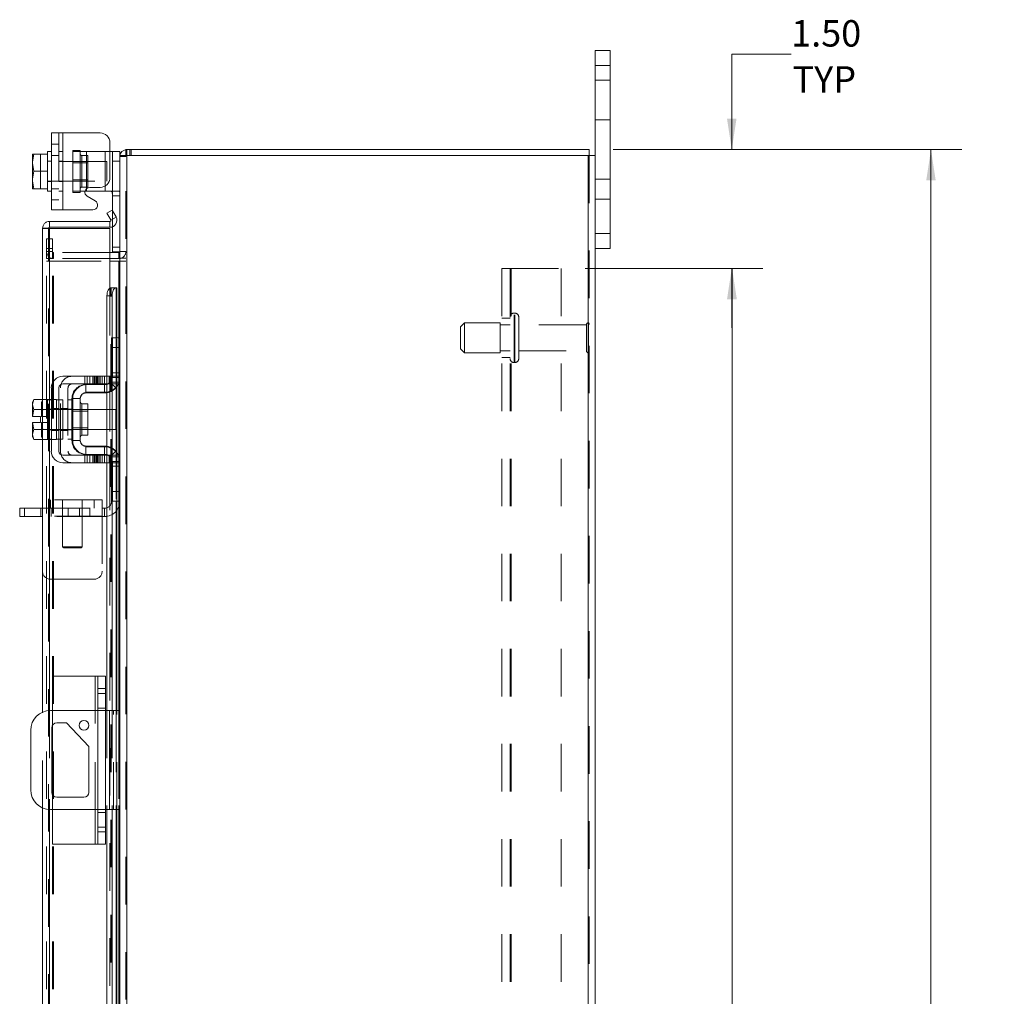
# Model space of a CAD drawing. Units: inches. Extents: x 0.4 to 16.6, y 0.2 to 10.8.
# Drawn here: x 8.3 to 10.4, y 5.9 to 7.9 of the extents above; entities that cross this region are included whole.
import ezdxf

# ---------------------------------------------------------------- set-up
doc = ezdxf.new("R2010")
doc.units = ezdxf.units.IN
doc.header["$MEASUREMENT"] = 0
doc.linetypes.add('HIDDEN', pattern=[0.075, 0.05, -0.025])
doc.styles.add('SLDTEXTSTYLE0', font='TXT', dxfattribs={"width": 0.7})
doc.dimstyles.new('SLDDIMSTYLE1', dxfattribs={"dimtxt": 0.055556, "dimasz": 0.065, "dimexe": 0, "dimexo": 0.0625, "dimgap": 0.013889, "dimtad": 0, "dimtih": 1, "dimtoh": 1, "dimlfac": 6, "dimrnd": 1e-09, "dimzin": 4, "dimdsep": 46, "dimtxsty": 'SLDTEXTSTYLE0', "dimsah": 1, "dimcen": 0.09, "dimadec": 0, "dimazin": 1, "dimtfac": 1, "dimtofl": 0, "dimtmove": 0, "dimatfit": 3, "dimfxl": 1, "dimfrac": 2, "dimtolj": 1, "dimtzin": 12, "dimarcsym": 0})
doc.dimstyles.new('SLDDIMSTYLE4', dxfattribs={"dimtxt": 0.055556, "dimasz": 0.065, "dimexe": 0, "dimexo": 0.0625, "dimgap": 0.013889, "dimtad": 0, "dimtih": 1, "dimtoh": 1, "dimlfac": 6, "dimrnd": 1e-09, "dimzin": 4, "dimdsep": 46, "dimtxsty": 'SLDTEXTSTYLE0', "dimsah": 1, "dimcen": 0.09, "dimadec": 0, "dimazin": 1, "dimtfac": 1, "dimtmove": 0, "dimatfit": 0, "dimfxl": 1, "dimfrac": 2, "dimtolj": 1, "dimtzin": 12, "dimarcsym": 0})

# ---------------------------------------------------------------- blocks, each defined once
blk = doc.blocks.new('_D_16')
at = {"color": 7, "linetype": 'Continuous', "lineweight": 0}
for p, q in [((9.5682, 7.6744), (10.302, 7.6744)), ((10.237, 7.6744), (10.237, 5.6868)), ((10.1436, 5.6868), (10.3303, 5.6868)), ((10.3303, 5.565), (10.1436, 5.565)), ((10.237, 3.6744), (10.237, 5.565)), ((9.5682, 3.6744), (10.302, 3.6744))]:
    blk.add_line(p, q, dxfattribs=at)
for centre, start, end in [((10.1436, 5.6259), 90, 270), ((10.3303, 5.6259), 270, 90)]:
    blk.add_arc(centre, 0.0609, start, end, dxfattribs=at)
for points in [[(10.237, 7.6744), (10.227, 7.6094), (10.247, 7.6094)], [(10.237, 3.6744), (10.247, 3.7394), (10.227, 3.7394)]]:
    blk.add_solid(points, dxfattribs=at)
at = {"color": 7, "linetype": 'Continuous', "lineweight": 0, "insert": (10.1436, 5.6491), "char_height": 0.05556, "attachment_point": 1, "style": 'SLDTEXTSTYLE0'}
blk.add_mtext('24.00', dxfattribs=at)
blk = doc.blocks.new('_D_17')
at = {"color": 7, "linetype": 'Continuous', "lineweight": 0}
for p, q in [((9.5092, 7.4244), (9.8836, 7.4244)), ((9.8186, 7.4244), (9.8186, 5.7227)), ((9.8186, 3.9244), (9.8186, 5.5291)), ((9.5092, 3.9244), (9.8836, 3.9244))]:
    blk.add_line(p, q, dxfattribs=at)
for points in [[(9.8186, 7.4244), (9.8086, 7.3594), (9.8286, 7.3594)], [(9.8186, 3.9244), (9.8286, 3.9894), (9.8086, 3.9894)]]:
    blk.add_solid(points, dxfattribs=at)
at = {"color": 7, "linetype": 'Continuous', "lineweight": 0, "char_height": 0.05556, "attachment_point": 1, "style": 'SLDTEXTSTYLE0'}
for s, insert in [('21.00', (9.7308, 5.6975)), ('BACK PANEL', (9.6069, 5.6008))]:
    blk.add_mtext(s, dxfattribs=dict(at, insert=insert))
blk = doc.blocks.new('_D_18')
at = {"color": 7, "linetype": 'Continuous', "lineweight": 0}
for p, q in [((9.9429, 7.8749), (9.8179, 7.8749)), ((9.8179, 7.8749), (9.8179, 7.6744)), ((9.5682, 7.6744), (9.8829, 7.6744)), ((9.5092, 7.4244), (9.8829, 7.4244)), ((9.8179, 7.4244), (9.8179, 7.2994))]:
    blk.add_line(p, q, dxfattribs=at)
for points in [[(9.8179, 7.6744), (9.8279, 7.7394), (9.8079, 7.7394)], [(9.8179, 7.4244), (9.8079, 7.3594), (9.8279, 7.3594)]]:
    blk.add_solid(points, dxfattribs=at)
at = {"color": 7, "linetype": 'Continuous', "lineweight": 0, "char_height": 0.05556, "attachment_point": 1, "style": 'SLDTEXTSTYLE0'}
for s, insert in [('1.50', (9.9429, 7.9466)), ('TYP', (9.9458, 7.8498))]:
    blk.add_mtext(s, dxfattribs=dict(at, insert=insert))

msp = doc.modelspace()

# ---------------------------------------------------------------- linework, layer by layer
at = {"color": 7, "linetype": 'Continuous', "lineweight": 15}
for p, q in [((9.5306, 7.8511), (9.5306, 7.8827)), ((9.5306, 7.8827), (9.562, 7.8827)), ((9.562, 7.8827), (9.562, 7.8511)), ((9.562, 7.8511), (9.5306, 7.8511)), ((9.5306, 7.6619), (9.5306, 7.8511)), ((9.562, 7.4977), (9.562, 7.8511)), ((8.3865, 7.5478), (8.3865, 7.7095)), ((8.3865, 7.7095), (8.4106, 7.7095)), ((8.4106, 7.7095), (8.4106, 7.5478)), ((8.4106, 7.7095), (8.489, 7.7095)), ((8.5098, 7.6887), (8.5098, 7.6157)), ((8.3497, 7.6651), (8.3465, 7.6485)), ((8.3468, 7.6651), (8.3465, 7.6646)), ((8.3465, 7.6646), (8.3465, 7.6485)), ((8.3468, 7.6651), (8.3497, 7.6651)), ((8.3781, 7.6651), (8.3497, 7.6651)), ((8.3497, 7.6651), (8.3497, 7.6651)), ((8.3497, 7.6651), (8.3781, 7.6651)), ((8.3865, 7.6703), (8.3781, 7.6703)), ((8.3781, 7.6703), (8.3781, 7.6651)), ((8.3781, 7.6644), (8.3781, 7.6651)), ((8.3781, 7.6651), (8.3781, 7.6651)), ((8.3781, 7.6644), (8.3781, 7.6294)), ((8.5098, 7.6703), (8.5148, 7.6703)), ((8.5148, 7.6503), (8.5148, 7.6703)), ((8.5148, 7.6703), (8.5306, 7.6703)), ((8.5306, 7.6703), (8.5306, 7.6619)), ((8.5431, 7.6619), (8.5431, 7.6744)), ((8.5431, 7.6744), (9.5182, 7.6744)), ((9.5182, 7.6619), (9.5182, 7.6744)), ((8.3465, 7.6452), (8.3465, 7.6485)), ((8.3465, 7.6452), (8.3497, 7.6287)), ((8.3465, 7.6452), (8.3465, 7.6121)), ((8.5148, 7.5461), (8.5148, 7.6503)), ((8.5306, 7.6503), (8.5148, 7.6503)), ((8.5306, 7.6619), (8.5306, 7.276)), ((8.5306, 7.6619), (8.5453, 7.6619)), ((9.516, 7.6619), (8.5453, 7.6619)), ((8.5453, 7.6619), (8.5453, 3.6868)), ((9.516, 7.6619), (9.516, 3.6868)), ((9.516, 7.6619), (9.5306, 7.6619)), ((9.5306, 7.6619), (9.5306, 3.6868)), ((8.3497, 7.6287), (8.3465, 7.6121)), ((8.3497, 7.6287), (8.3781, 7.6287)), ((8.3781, 7.6287), (8.3781, 7.6294)), ((8.3781, 7.6279), (8.3781, 7.6287)), ((8.3781, 7.6279), (8.3781, 7.593)), ((8.3465, 7.6088), (8.3465, 7.6121)), ((8.3465, 7.6088), (8.3497, 7.5922)), ((8.3465, 7.6088), (8.3465, 7.5927)), ((8.3468, 7.5922), (8.3465, 7.5927)), ((8.3497, 7.5922), (8.3468, 7.5922)), ((8.3497, 7.5922), (8.3781, 7.5922)), ((8.3497, 7.5922), (8.3497, 7.5922)), ((8.3781, 7.5922), (8.3497, 7.5922)), ((8.3781, 7.5922), (8.3781, 7.593)), ((8.3781, 7.5922), (8.3781, 7.5922)), ((8.3781, 7.5922), (8.3781, 7.587)), ((8.3781, 7.587), (8.3865, 7.587)), ((8.4606, 7.587), (8.4573, 7.587)), ((8.4606, 7.5925), (8.4606, 7.587)), ((8.4606, 7.587), (8.4998, 7.587)), ((8.4671, 7.5948), (8.489, 7.5948)), ((8.4998, 7.587), (8.4998, 7.5979)), ((8.511, 7.587), (8.4998, 7.587)), ((8.4789, 7.5665), (8.4621, 7.5762)), ((8.4106, 7.5478), (8.3865, 7.5478)), ((8.4106, 7.5478), (8.4739, 7.5478)), ((8.5035, 7.5408), (8.5143, 7.547)), ((8.5117, 7.5266), (8.5035, 7.5408)), ((8.5143, 7.547), (8.5225, 7.5329)), ((8.3828, 7.5234), (8.3828, 7.5109)), ((8.3828, 7.5234), (8.5098, 7.5234)), ((8.5098, 7.5109), (8.5098, 7.5234)), ((8.5118, 7.5263), (8.5117, 7.5266)), ((8.5226, 7.5326), (8.5118, 7.5263)), ((8.5225, 7.5329), (8.5226, 7.5326)), ((8.3681, 7.1488), (8.3681, 7.5088)), ((8.3806, 7.5088), (8.3681, 7.5088)), ((8.3828, 7.5109), (8.5098, 7.5109)), ((8.5098, 7.5086), (8.3828, 7.5086)), ((8.3828, 7.5086), (8.3828, 7.1484)), ((8.5098, 7.5086), (8.5098, 7.3836)), ((8.5148, 7.4593), (8.5148, 7.5118)), ((9.5306, 7.4977), (9.562, 7.4977)), ((9.562, 7.4977), (9.562, 7.4661)), ((8.5285, 7.4577), (8.5098, 7.4577)), ((8.5306, 7.4593), (8.5148, 7.4593)), ((8.5285, 7.4577), (8.5285, 7.4452)), ((9.562, 7.4661), (9.5306, 7.4661)), ((8.5285, 7.4452), (8.5098, 7.4452)), ((8.5098, 7.44), (8.5285, 7.44)), ((8.5285, 7.4452), (8.5306, 7.4454)), ((8.5306, 7.44), (8.5285, 7.44)), ((8.5285, 7.44), (8.5285, 7.2784)), ((8.5118, 7.3836), (8.5098, 7.3836)), ((8.5098, 7.3836), (8.5098, 7.3831)), ((8.5117, 7.3836), (8.5118, 7.3836)), ((8.5118, 7.3836), (8.5226, 7.3836)), ((8.5226, 7.3836), (8.5225, 7.3836)), ((8.5225, 7.3836), (8.5225, 7.2784)), ((8.5226, 7.3836), (8.5244, 7.3836)), ((8.5244, 7.2784), (8.5244, 7.3836)), ((8.5143, 7.3669), (8.5035, 7.3669)), ((8.5035, 7.3669), (8.5035, 7.1976)), ((8.5143, 7.3669), (8.5143, 7.1911)), ((8.5148, 7.2584), (8.5148, 7.2784)), ((8.5148, 7.2784), (8.5306, 7.2784)), ((8.5306, 7.276), (8.5306, 7.2584)), ((8.5148, 7.1951), (8.5148, 7.2584)), ((8.5306, 7.2584), (8.5148, 7.2584)), ((8.5306, 7.1951), (8.5306, 7.2584)), ((8.489, 7.1976), (8.4106, 7.1976)), ((8.489, 7.1817), (8.489, 7.1976)), ((8.489, 7.1976), (8.5098, 7.1976)), ((8.5098, 7.1976), (8.5098, 7.1817)), ((8.5306, 7.1951), (8.5306, 7.0184)), ((8.3865, 7.1734), (8.3865, 7.0401)), ((8.4023, 7.0401), (8.4023, 7.1734)), ((8.4106, 7.1817), (8.489, 7.1817)), ((8.4606, 7.1801), (8.4998, 7.1801)), ((8.5098, 7.1817), (8.489, 7.1817)), ((8.5035, 7.1817), (8.5035, 7.1805)), ((8.5143, 7.1678), (8.5143, 7.0456)), ((8.5225, 7.1741), (8.5225, 7.0393)), ((8.5244, 7.037), (8.5244, 7.1765)), ((8.5285, 7.1837), (8.5285, 7.0297)), ((8.3497, 7.1488), (8.3465, 7.1432)), ((8.3497, 7.1488), (8.3465, 7.1392)), ((8.3781, 7.1488), (8.3497, 7.1488)), ((8.3781, 7.1484), (8.3781, 7.1488)), ((8.3865, 7.1484), (8.3781, 7.1484)), ((8.3781, 7.1484), (8.3781, 7.0651)), ((8.4106, 7.1484), (8.4023, 7.1484)), ((8.4106, 7.1484), (8.4106, 7.0651)), ((8.4473, 7.1509), (8.4315, 7.1509)), ((8.4315, 7.1509), (8.4315, 7.0626)), ((8.4473, 7.0626), (8.4473, 7.1509)), ((8.4998, 7.1642), (8.4606, 7.1642)), ((8.5035, 7.1644), (8.5035, 7.049)), ((8.3465, 7.1432), (8.3465, 7.1392)), ((8.3465, 7.1373), (8.3465, 7.1392)), ((8.3465, 7.1373), (8.3465, 7.113)), ((8.3465, 7.1373), (8.3497, 7.1278)), ((8.3497, 7.1277), (8.3468, 7.113)), ((8.3497, 7.1278), (8.3781, 7.1278)), ((8.3497, 7.1277), (8.3497, 7.1278)), ((8.3781, 7.1277), (8.3497, 7.1277)), ((8.3781, 7.1278), (8.3781, 7.1282)), ((8.3781, 7.1277), (8.3781, 7.1278)), ((8.3781, 7.1269), (8.3781, 7.1277)), ((8.4315, 7.1276), (8.4106, 7.1276)), ((8.4635, 7.14), (8.4506, 7.14)), ((8.4506, 7.14), (8.4506, 7.0735)), ((8.4635, 7.0735), (8.4635, 7.14)), ((8.5031, 7.1276), (8.4635, 7.1276)), ((8.5031, 7.0859), (8.5031, 7.1276)), ((8.3465, 7.113), (8.3468, 7.113)), ((8.3468, 7.113), (8.3633, 7.113)), ((8.3633, 7.113), (8.3633, 7.1005)), ((8.3465, 7.1005), (8.3465, 7.0761)), ((8.3468, 7.1005), (8.3465, 7.1005)), ((8.3497, 7.0857), (8.3465, 7.0761)), ((8.3468, 7.1005), (8.3497, 7.0857)), ((8.3633, 7.1005), (8.3468, 7.1005)), ((8.3497, 7.0857), (8.3781, 7.0857)), ((8.3781, 7.0857), (8.3497, 7.0857)), ((8.3497, 7.0857), (8.3497, 7.0857)), ((8.3781, 7.0857), (8.3781, 7.0865)), ((8.3781, 7.0857), (8.3781, 7.0857)), ((8.3781, 7.0852), (8.3781, 7.0857)), ((8.4106, 7.0859), (8.4315, 7.0859)), ((8.4635, 7.0859), (8.5031, 7.0859)), ((8.3465, 7.0742), (8.3465, 7.0761)), ((8.3465, 7.0742), (8.3497, 7.0646)), ((8.3465, 7.0742), (8.3465, 7.0702)), ((8.3465, 7.0702), (8.3497, 7.0646)), ((8.3497, 7.0646), (8.3781, 7.0646)), ((8.3681, 6.4912), (8.3681, 7.0646)), ((8.3781, 7.0651), (8.3865, 7.0651)), ((8.3781, 7.0646), (8.3781, 7.0651)), ((8.3828, 7.0651), (8.3828, 6.4947)), ((8.4023, 7.0651), (8.4106, 7.0651)), ((8.4506, 7.0735), (8.4635, 7.0735)), ((8.4315, 7.0626), (8.4473, 7.0626)), ((8.4606, 7.0492), (8.4998, 7.0492)), ((8.489, 7.0317), (8.4106, 7.0317)), ((8.4606, 7.0334), (8.4998, 7.0334)), ((8.489, 7.0159), (8.489, 7.0317)), ((8.489, 7.0317), (8.5098, 7.0317)), ((8.5035, 7.0329), (8.5035, 7.0317)), ((8.5098, 7.0317), (8.5098, 7.0159)), ((8.5143, 7.0223), (8.5143, 6.4947)), ((8.4106, 7.0159), (8.489, 7.0159)), ((8.5098, 7.0159), (8.489, 7.0159)), ((8.5035, 7.0159), (8.5035, 6.4947)), ((8.5148, 6.9551), (8.5148, 7.0184)), ((8.5306, 6.9551), (8.5306, 7.0184)), ((8.5148, 6.9551), (8.5306, 6.9551)), ((8.5148, 6.9351), (8.5148, 6.9551)), ((8.5306, 6.9551), (8.5306, 6.9374)), ((8.3199, 6.9026), (8.3199, 6.9201)), ((8.3199, 6.9201), (8.3303, 6.9201)), ((8.3303, 6.9201), (8.3303, 6.9026)), ((8.3681, 6.9201), (8.3303, 6.9201)), ((8.5306, 6.9351), (8.5148, 6.9351)), ((8.5225, 6.9351), (8.5225, 6.4947)), ((8.5244, 6.4947), (8.5244, 6.9351)), ((8.5285, 6.9351), (8.5285, 6.4947)), ((8.5306, 6.9374), (8.5306, 5.8437)), ((8.3303, 6.9026), (8.3199, 6.9026)), ((8.3681, 6.9026), (8.3303, 6.9026)), ((8.389, 6.4947), (8.389, 6.5672)), ((8.479, 6.5672), (8.389, 6.5672)), ((8.479, 6.5672), (8.484, 6.5672)), ((8.479, 6.4947), (8.479, 6.5672)), ((8.484, 6.5672), (8.5006, 6.5672)), ((8.484, 6.5412), (8.484, 6.5672)), ((8.5006, 6.5672), (8.5006, 6.5412)), ((8.5006, 6.5412), (8.484, 6.5412)), ((8.484, 6.2399), (8.484, 6.5412)), ((8.5006, 6.5412), (8.5006, 6.2399)), ((8.484, 6.4947), (8.3848, 6.4947)), ((8.509, 6.4947), (8.5006, 6.4947)), ((8.509, 6.2864), (8.509, 6.4947)), ((8.509, 6.4947), (8.5306, 6.4947)), ((8.389, 6.3174), (8.389, 6.4637)), ((8.3978, 6.4687), (8.4186, 6.4687)), ((8.4186, 6.4687), (8.4655, 6.4192)), ((8.3431, 6.4531), (8.3431, 6.3281)), ((8.3875, 6.3227), (8.3875, 6.4584)), ((8.4655, 6.4192), (8.4655, 6.3227)), ((8.4551, 6.3124), (8.3978, 6.3124)), ((8.3681, 5.7165), (8.3681, 6.2899)), ((8.3828, 6.2864), (8.3828, 5.7161)), ((8.3848, 6.2864), (8.484, 6.2864)), ((8.389, 6.2139), (8.389, 6.2864)), ((8.479, 6.2139), (8.479, 6.2864)), ((8.5006, 6.2864), (8.509, 6.2864)), ((8.5035, 6.2864), (8.5035, 5.7652)), ((8.5306, 6.2864), (8.509, 6.2864)), ((8.5143, 6.2864), (8.5143, 5.7588)), ((8.5225, 6.2864), (8.5225, 5.8461)), ((8.5244, 5.8461), (8.5244, 6.2864)), ((8.5285, 6.2864), (8.5285, 5.8461)), ((8.484, 6.2399), (8.5006, 6.2399)), ((8.484, 6.2139), (8.484, 6.2399)), ((8.5006, 6.2399), (8.5006, 6.2139)), ((8.479, 6.2139), (8.389, 6.2139)), ((8.484, 6.2139), (8.479, 6.2139)), ((8.5006, 6.2139), (8.484, 6.2139))]:
    msp.add_line(p, q, dxfattribs=at)
at = {"color": 7, "linetype": 'HIDDEN', "lineweight": 0}
for p, q in [((9.5306, 7.8511), (9.562, 7.8511)), ((9.562, 7.8202), (9.5306, 7.8202)), ((9.5306, 7.7369), (9.562, 7.7369)), ((8.4023, 7.7095), (8.4023, 7.5478)), ((8.4106, 7.5478), (8.4106, 7.7095)), ((8.4106, 7.7095), (8.4106, 7.6703)), ((8.4023, 7.6857), (8.3865, 7.6857)), ((8.3468, 7.6651), (8.3633, 7.6651)), ((8.3633, 7.6651), (8.3633, 7.5922)), ((8.4106, 7.6703), (8.4023, 7.6703)), ((8.4106, 7.6703), (8.4106, 7.587)), ((8.4315, 7.6728), (8.4315, 7.6703)), ((8.4315, 7.6728), (8.4473, 7.6728)), ((8.4315, 7.587), (8.4315, 7.6703)), ((8.4315, 7.6703), (8.4606, 7.6703)), ((8.4473, 7.6728), (8.4473, 7.6703)), ((8.4473, 7.6703), (8.4473, 7.587)), ((8.4606, 7.6703), (8.4998, 7.6703)), ((8.4606, 7.587), (8.4606, 7.6703)), ((8.4606, 7.6703), (8.4606, 7.5925)), ((8.4998, 7.6703), (8.5098, 7.6703)), ((8.4998, 7.6703), (8.4998, 7.587)), ((8.4998, 7.5979), (8.4998, 7.6703)), ((8.5453, 7.6744), (8.5431, 7.6742)), ((8.5453, 7.6619), (8.5453, 7.6744)), ((8.5515, 7.6619), (8.5515, 7.6744)), ((8.5546, 7.6619), (8.5546, 7.6744)), ((8.3865, 7.6503), (8.3781, 7.6503)), ((8.5031, 7.6495), (8.3781, 7.6495)), ((8.3865, 7.6623), (8.4023, 7.6623)), ((8.4106, 7.6503), (8.4023, 7.6503)), ((8.4635, 7.6464), (8.4315, 7.6464)), ((8.4635, 7.6619), (8.4506, 7.6619)), ((8.4506, 7.6619), (8.4506, 7.5954)), ((8.4635, 7.5954), (8.4635, 7.6619)), ((8.5031, 7.6078), (8.5031, 7.6495)), ((8.5148, 7.6503), (8.5306, 7.6503)), ((8.5308, 7.6619), (8.5306, 7.6598)), ((8.5431, 7.6598), (8.5306, 7.6598)), ((8.5431, 3.6868), (8.5431, 7.6619)), ((8.5453, 7.6619), (8.5453, 3.6868)), ((9.516, 3.6868), (9.516, 7.6619)), ((9.5182, 7.6619), (9.5182, 3.6868)), ((8.3781, 7.6078), (8.5031, 7.6078)), ((8.3781, 7.607), (8.3865, 7.607)), ((8.4023, 7.607), (8.4106, 7.607)), ((8.4315, 7.6109), (8.4635, 7.6109)), ((9.562, 7.6119), (9.5306, 7.6119)), ((8.3865, 7.5921), (8.4023, 7.5921)), ((8.4023, 7.587), (8.4106, 7.587)), ((8.4106, 7.587), (8.4106, 7.5478)), ((8.4573, 7.587), (8.4315, 7.587)), ((8.4315, 7.5845), (8.4315, 7.587)), ((8.4473, 7.5845), (8.4315, 7.5845)), ((8.4473, 7.5845), (8.4473, 7.587)), ((8.4506, 7.5954), (8.4635, 7.5954)), ((8.529, 7.587), (8.511, 7.587)), ((8.3865, 7.5687), (8.4023, 7.5687)), ((8.5148, 7.577), (8.5306, 7.577)), ((9.5306, 7.5702), (9.562, 7.5702)), ((8.5148, 7.5118), (8.5148, 7.5461)), ((8.5118, 7.5263), (8.5226, 7.5326)), ((8.3806, 3.84), (8.3806, 7.5088)), ((8.3828, 7.5086), (8.3828, 3.8402)), ((8.3764, 7.4661), (8.3764, 7.4869)), ((8.3764, 7.4869), (8.3889, 7.4869)), ((8.3889, 7.4869), (8.3889, 7.4661)), ((9.562, 7.4977), (9.5306, 7.4977)), ((8.3764, 7.4452), (8.3764, 7.4661)), ((8.3889, 7.4661), (8.3764, 7.4661)), ((8.3889, 7.4598), (8.3764, 7.4598)), ((8.3889, 7.4452), (8.3889, 7.4661)), ((8.5098, 7.4577), (8.391, 7.4577)), ((8.391, 7.4577), (8.391, 7.4452)), ((8.5306, 7.4693), (8.5148, 7.4693)), ((8.5285, 7.4577), (8.5285, 7.4452)), ((8.5306, 7.4598), (8.5431, 7.4598)), ((8.5306, 7.4593), (8.5306, 7.4593)), ((8.3889, 7.4452), (8.3764, 7.4452)), ((8.3764, 3.9088), (8.3764, 7.44)), ((8.3764, 7.44), (8.3889, 7.44)), ((8.3889, 3.9088), (8.3889, 7.44)), ((8.391, 7.44), (8.3889, 7.44)), ((8.5098, 7.4452), (8.391, 7.4452)), ((8.391, 3.9088), (8.391, 7.44)), ((8.391, 7.44), (8.5098, 7.44)), ((8.5285, 3.9088), (8.5285, 7.44)), ((8.5306, 7.4462), (8.5431, 7.4462)), ((8.5306, 7.44), (8.5431, 7.44)), ((9.3342, 7.4244), (9.3537, 7.4244)), ((9.3342, 3.9244), (9.3342, 7.4244)), ((9.3515, 3.9244), (9.3515, 7.4244)), ((9.3537, 7.4244), (9.3537, 3.9244)), ((9.3537, 7.4244), (9.4592, 7.4244)), ((9.4592, 7.4244), (9.4592, 3.9244)), ((8.5098, 7.3836), (8.5098, 7.1976)), ((8.5098, 7.3831), (8.5098, 7.1976)), ((8.5117, 3.9652), (8.5117, 7.3836)), ((8.512, 3.9652), (8.512, 7.3836)), ((8.5225, 3.9652), (8.5225, 7.3836)), ((8.5035, 7.3669), (8.5143, 7.3669)), ((9.3515, 7.3202), (9.3342, 7.3202)), ((9.3599, 7.2265), (9.3599, 7.3306)), ((9.3599, 7.2266), (9.3599, 7.3306)), ((9.3614, 7.3306), (9.3599, 7.3306)), ((9.3614, 7.2265), (9.3614, 7.3306)), ((9.3614, 7.2266), (9.3614, 7.3306)), ((9.3697, 7.2348), (9.3697, 7.3223)), ((9.2557, 7.3098), (9.2474, 7.3015)), ((9.2474, 7.2556), (9.2474, 7.3015)), ((9.2557, 7.2473), (9.2557, 7.3098)), ((9.3307, 7.3098), (9.2557, 7.3098)), ((9.3307, 7.2473), (9.3307, 7.3098)), ((9.3515, 7.3061), (9.3307, 7.3061)), ((9.5122, 7.3061), (9.3697, 7.3061)), ((9.5122, 7.2511), (9.5122, 7.3061)), ((9.5164, 7.2469), (9.5164, 7.3102)), ((8.5132, 7.2051), (8.5132, 7.2784)), ((8.5148, 7.2784), (8.5132, 7.2784)), ((8.5225, 7.2784), (8.5225, 7.1741)), ((8.5244, 7.1765), (8.5244, 7.2784)), ((8.5285, 7.2784), (8.5285, 7.1837)), ((8.5306, 7.2584), (8.5132, 7.2584)), ((9.2474, 7.2556), (9.2557, 7.2473)), ((9.3307, 7.2511), (9.3515, 7.2511)), ((9.3697, 7.2511), (9.5122, 7.2511)), ((9.2557, 7.2473), (9.3307, 7.2473)), ((9.3342, 7.2369), (9.3515, 7.2369)), ((9.3599, 7.2265), (9.3614, 7.2265)), ((8.4571, 7.1976), (8.4571, 7.1817)), ((8.4621, 7.1976), (8.4621, 7.1817)), ((8.4671, 7.1817), (8.4671, 7.1976)), ((8.4739, 7.1976), (8.4739, 7.1817)), ((8.4763, 7.1976), (8.4763, 7.1817)), ((8.4789, 7.1817), (8.4789, 7.1976)), ((8.4813, 7.1976), (8.4813, 7.1817)), ((8.4839, 7.1817), (8.4839, 7.1976)), ((8.4863, 7.1976), (8.4863, 7.1817)), ((8.489, 7.1976), (8.489, 7.1817)), ((8.4931, 7.1976), (8.4931, 7.1817)), ((8.4981, 7.1817), (8.4981, 7.1976)), ((8.5031, 7.1817), (8.5031, 7.1976)), ((8.5035, 7.1976), (8.5035, 7.1817)), ((8.5082, 7.1817), (8.5082, 7.1976)), ((8.5098, 7.1976), (8.529, 7.1976)), ((8.5306, 7.2051), (8.5132, 7.2051)), ((8.5132, 7.1951), (8.5132, 7.2051)), ((8.5148, 7.1951), (8.5132, 7.1951)), ((8.5143, 7.1911), (8.5143, 7.1678)), ((8.5306, 7.2051), (8.5148, 7.2051)), ((8.5306, 7.1951), (8.5148, 7.1951)), ((8.529, 7.1976), (8.529, 7.1817)), ((8.4057, 7.0401), (8.4057, 7.1734)), ((8.4215, 7.1734), (8.4215, 7.0401)), ((8.459, 7.1626), (8.459, 7.1801)), ((8.459, 7.1801), (8.4606, 7.1801)), ((8.4982, 7.1626), (8.4982, 7.1801)), ((8.5035, 7.1805), (8.5035, 7.1644)), ((8.5224, 7.1734), (8.5094, 7.1851)), ((8.529, 7.1817), (8.5098, 7.1817)), ((8.5098, 7.1817), (8.5098, 7.0317)), ((8.511, 7.1851), (8.529, 7.1851)), ((8.3689, 7.1488), (8.3657, 7.1392)), ((8.3689, 7.1488), (8.3657, 7.1432)), ((8.3681, 7.0646), (8.3681, 7.1488)), ((8.3781, 7.1488), (8.3974, 7.1488)), ((8.3828, 7.1484), (8.3828, 7.0651)), ((8.3974, 7.1484), (8.3974, 7.1488)), ((8.3974, 7.1484), (8.3974, 7.1278)), ((8.4023, 7.1484), (8.3974, 7.1484)), ((8.4299, 7.1484), (8.4215, 7.1484)), ((8.4299, 7.1509), (8.4299, 7.0626)), ((8.4315, 7.1509), (8.4299, 7.1509)), ((8.459, 7.1626), (8.4982, 7.1626)), ((8.3657, 7.1432), (8.3657, 7.1392)), ((8.3657, 7.1373), (8.3657, 7.1392)), ((8.3657, 7.1373), (8.3657, 7.113)), ((8.3657, 7.1373), (8.3689, 7.1278)), ((8.3689, 7.1277), (8.366, 7.113)), ((8.3689, 7.1277), (8.3689, 7.1278)), ((8.3865, 7.1284), (8.3781, 7.1284)), ((8.3781, 7.1278), (8.3974, 7.1278)), ((8.3974, 7.1277), (8.3781, 7.1277)), ((8.4106, 7.1276), (8.3781, 7.1276)), ((8.3865, 7.1301), (8.4023, 7.1301)), ((8.4023, 7.1284), (8.3974, 7.1284)), ((8.3974, 7.1278), (8.3974, 7.1282)), ((8.3974, 7.1277), (8.3974, 7.1278)), ((8.3974, 7.1269), (8.3974, 7.1277)), ((8.3974, 7.1269), (8.3974, 7.1067)), ((8.4106, 7.1284), (8.4023, 7.1284)), ((8.4057, 7.1301), (8.4215, 7.1301)), ((8.4299, 7.1284), (8.4215, 7.1284)), ((8.4635, 7.1276), (8.4315, 7.1276)), ((8.4506, 7.1067), (8.4506, 7.14)), ((8.5224, 7.1276), (8.5031, 7.1276)), ((8.5224, 7.1067), (8.5224, 7.1276)), ((8.366, 7.113), (8.3657, 7.113)), ((8.366, 7.113), (8.3825, 7.113)), ((8.3825, 7.113), (8.3825, 7.1005)), ((8.3974, 7.1067), (8.3974, 7.0865)), ((8.4315, 7.1245), (8.4299, 7.1245)), ((8.4635, 7.1245), (8.4315, 7.1245)), ((8.5224, 7.0859), (8.5224, 7.1067)), ((8.3657, 7.1005), (8.3657, 7.0761)), ((8.3657, 7.1005), (8.366, 7.1005)), ((8.3689, 7.0857), (8.3657, 7.0761)), ((8.366, 7.1005), (8.3689, 7.0857)), ((8.3825, 7.1005), (8.366, 7.1005)), ((8.3689, 7.0857), (8.366, 7.1005)), ((8.3689, 7.0857), (8.3689, 7.0857)), ((8.3781, 7.0859), (8.4106, 7.0859)), ((8.3781, 7.0857), (8.3974, 7.0857)), ((8.3974, 7.0857), (8.3781, 7.0857)), ((8.3781, 7.0851), (8.3865, 7.0851)), ((8.3974, 7.0857), (8.3974, 7.0865)), ((8.3974, 7.0857), (8.3974, 7.0857)), ((8.3974, 7.0852), (8.3974, 7.0857)), ((8.3974, 7.0852), (8.3974, 7.0651)), ((8.3974, 7.0851), (8.4023, 7.0851)), ((8.4023, 7.0851), (8.4106, 7.0851)), ((8.4215, 7.0851), (8.4299, 7.0851)), ((8.4299, 7.089), (8.4315, 7.089)), ((8.4315, 7.089), (8.4635, 7.089)), ((8.4315, 7.0859), (8.4635, 7.0859)), ((8.5031, 7.0859), (8.5224, 7.0859)), ((8.3657, 7.0742), (8.3657, 7.0761)), ((8.3657, 7.0742), (8.3689, 7.0646)), ((8.3657, 7.0742), (8.3657, 7.0702)), ((8.3657, 7.0702), (8.3689, 7.0646)), ((8.3974, 7.0646), (8.3781, 7.0646)), ((8.3865, 7.0833), (8.4023, 7.0833)), ((8.3974, 7.0646), (8.3974, 7.0651)), ((8.3974, 7.0651), (8.4023, 7.0651)), ((8.4057, 7.0833), (8.4215, 7.0833)), ((8.4215, 7.0651), (8.4299, 7.0651)), ((8.4315, 7.0626), (8.4299, 7.0626)), ((8.459, 7.0508), (8.459, 7.0334)), ((8.459, 7.0508), (8.4982, 7.0508)), ((8.4982, 7.0508), (8.4982, 7.0334)), ((8.5035, 7.049), (8.5035, 7.0329)), ((8.5143, 7.0456), (8.5143, 7.0223)), ((8.4571, 7.0317), (8.4571, 7.0159)), ((8.459, 7.0334), (8.4606, 7.0334)), ((8.4621, 7.0159), (8.4621, 7.0317)), ((8.4671, 7.0159), (8.4671, 7.0317)), ((8.4739, 7.0159), (8.4739, 7.0317)), ((8.4763, 7.0317), (8.4763, 7.0159)), ((8.4789, 7.0317), (8.4789, 7.0159)), ((8.4813, 7.0159), (8.4813, 7.0317)), ((8.4839, 7.0159), (8.4839, 7.0317)), ((8.4863, 7.0317), (8.4863, 7.0159)), ((8.489, 7.0317), (8.489, 7.0159)), ((8.4931, 7.0159), (8.4931, 7.0317)), ((8.4981, 7.0317), (8.4981, 7.0159)), ((8.5031, 7.0159), (8.5031, 7.0317)), ((8.5035, 7.0317), (8.5035, 7.0159)), ((8.5082, 7.0159), (8.5082, 7.0317)), ((8.5224, 7.04), (8.5094, 7.0284)), ((8.5098, 7.0317), (8.529, 7.0317)), ((8.529, 7.0284), (8.511, 7.0284)), ((8.5225, 7.0393), (8.5225, 6.9351)), ((8.5244, 6.9351), (8.5244, 7.037)), ((8.5285, 7.0297), (8.5285, 6.9351)), ((8.529, 7.0317), (8.529, 7.0159)), ((8.529, 7.0159), (8.5098, 7.0159)), ((8.5098, 7.0159), (8.5098, 5.7652)), ((8.5148, 7.0184), (8.5132, 7.0184)), ((8.5132, 7.0084), (8.5132, 7.0184)), ((8.5306, 7.0084), (8.5132, 7.0084)), ((8.5132, 6.9351), (8.5132, 7.0084)), ((8.5148, 7.0184), (8.5306, 7.0184)), ((8.5148, 7.0084), (8.5306, 7.0084)), ((8.3303, 6.9026), (8.3303, 6.9201)), ((8.3644, 6.9201), (8.3644, 6.9026)), ((8.4931, 6.9375), (8.3681, 6.9375)), ((8.3681, 6.9201), (8.4931, 6.9201)), ((8.3848, 6.9201), (8.3848, 6.9375)), ((8.3863, 6.9201), (8.3863, 6.9026)), ((8.4098, 6.9375), (8.4098, 6.9201)), ((8.4098, 6.9201), (8.4098, 6.8393)), ((8.4102, 6.9026), (8.4102, 6.9201)), ((8.4219, 6.9026), (8.4219, 6.9201)), ((8.4458, 6.9201), (8.4458, 6.9026)), ((8.4515, 6.9201), (8.4515, 6.9375)), ((8.4515, 6.8393), (8.4515, 6.9201)), ((8.4677, 6.9026), (8.4677, 6.9201)), ((8.4765, 6.9375), (8.4765, 6.9201)), ((8.4931, 6.9375), (8.4931, 6.9034)), ((8.4982, 6.9201), (8.4931, 6.9201)), ((8.4982, 6.9201), (8.4982, 6.9026)), ((8.5148, 6.9351), (8.5132, 6.9351)), ((8.4931, 6.9034), (8.3681, 6.9034)), ((8.4982, 6.9026), (8.3681, 6.9026)), ((8.4931, 6.9034), (8.4931, 6.7875)), ((8.4098, 6.8393), (8.4306, 6.8393)), ((8.4098, 6.8393), (8.4124, 6.8367)), ((8.4306, 6.8367), (8.4124, 6.8367)), ((8.4306, 6.8393), (8.4515, 6.8393)), ((8.4489, 6.8367), (8.4306, 6.8367)), ((8.4489, 6.8367), (8.4515, 6.8393)), ((8.4765, 6.7708), (8.3848, 6.7708)), ((8.479, 6.5672), (8.479, 6.2139)), ((8.5006, 6.5307), (8.484, 6.5307)), ((8.3681, 6.2899), (8.3681, 6.4912)), ((8.3828, 6.4947), (8.3828, 6.2864)), ((8.389, 6.4637), (8.389, 6.4947)), ((8.479, 6.2864), (8.479, 6.4947)), ((8.5006, 6.4995), (8.484, 6.4995)), ((8.5006, 6.4947), (8.484, 6.4947)), ((8.5035, 6.4947), (8.5035, 6.2864)), ((8.509, 6.4947), (8.509, 6.2864)), ((8.5143, 6.4947), (8.5143, 6.2864)), ((8.5173, 6.2864), (8.5173, 6.4947)), ((8.5225, 6.4947), (8.5225, 6.2864)), ((8.5244, 6.2864), (8.5244, 6.4947)), ((8.5285, 6.4947), (8.5285, 6.2864)), ((8.389, 6.2864), (8.389, 6.3174)), ((8.484, 6.2864), (8.5006, 6.2864)), ((8.5006, 6.2806), (8.484, 6.2806)), ((8.484, 6.2494), (8.5006, 6.2494))]:
    msp.add_line(p, q, dxfattribs=at)
at = {"color": 7, "linetype": 'Continuous', "lineweight": 15, "flags": 128}
for points in [[(8.5035, 7.3669), (8.5037, 7.3701), (8.5041, 7.3732), (8.5049, 7.3761), (8.5059, 7.3786), (8.5071, 7.3807), (8.5085, 7.3822), (8.5101, 7.3832), (8.5117, 7.3836)], [(8.5225, 7.3836), (8.5209, 7.3832), (8.5193, 7.3822), (8.5179, 7.3807), (8.5167, 7.3786), (8.5157, 7.3761), (8.5149, 7.3732), (8.5144, 7.3701), (8.5143, 7.3669)]]:
    msp.add_lwpolyline(points, dxfattribs=at)
at = {"color": 7, "linetype": 'HIDDEN', "lineweight": 0, "flags": 128}
for points in [[(8.5098, 7.1839), (8.5081, 7.1826), (8.5067, 7.1817)], [(8.5067, 7.0317), (8.5081, 7.0309), (8.5098, 7.0296)]]:
    msp.add_lwpolyline(points, dxfattribs=at)
at = {"color": 7, "linetype": 'Continuous', "lineweight": 15}
msp.add_circle((8.4551, 6.4636), 0.0104, dxfattribs=at)
for centre, radius, start, end in [((8.489, 7.6887), 0.0208, 360, 90), ((8.5453, 7.6598), 0.0146, 98.5245, 171.4755), ((8.489, 7.6157), 0.0208, 270, 0), ((8.4671, 7.5848), 0.01, 90, 240), ((8.4739, 7.5578), 0.01, 270, 60), ((8.5098, 7.5256), 0.0146, 270, 28.758), ((8.5098, 7.5256), 0.00217, 270, 21.5921), ((8.5285, 7.4598), 0.00217, 270, 0), ((8.4106, 7.1734), 0.0242, 90, 180), ((8.4998, 7.1951), 0.0308, 270, 0), ((8.4998, 7.1951), 0.015, 311.8103, 360), ((8.4106, 7.1734), 0.00833, 90, 180), ((8.4606, 7.1509), 0.0292, 90, 180), ((8.4998, 7.1951), 0.015, 270, 297.266), ((8.4606, 7.1509), 0.0133, 90, 180), ((8.4506, 7.1433), 0.00333, 180, 270), ((8.4506, 7.0701), 0.00333, 90, 180), ((8.4606, 7.0626), 0.0292, 180, 270), ((8.4606, 7.0626), 0.0133, 180, 270), ((8.4998, 7.0184), 0.0308, 0, 90), ((8.4106, 7.0401), 0.0242, 180, 270), ((8.4106, 7.0401), 0.00833, 180, 270), ((8.4998, 7.0184), 0.015, 62.734, 90), ((8.4998, 7.0184), 0.015, 360, 48.1897), ((8.3848, 6.4531), 0.0417, 90, 180), ((8.3978, 6.4584), 0.0103, 90, 180), ((8.3848, 6.3281), 0.0417, 180, 270), ((8.3978, 6.3227), 0.0103, 180, 270), ((8.4551, 6.3227), 0.0103, 270, 0)]:
    msp.add_arc(centre, radius, start, end, dxfattribs=at)
at = {"color": 7, "linetype": 'HIDDEN', "lineweight": 0}
for centre, radius, start, end in [((8.4506, 7.6653), 0.00333, 180, 270), ((8.5453, 7.6598), 0.00217, 90, 180), ((8.4506, 7.5921), 0.00333, 90, 180), ((8.391, 7.4598), 0.0146, 180, 270), ((8.391, 7.4598), 0.00217, 180, 270), ((8.5285, 7.4598), 0.0146, 278.5245, 0), ((9.3599, 7.3223), 0.00833, 90, 180), ((9.3614, 7.3223), 0.00833, 0, 90), ((9.5164, 7.3061), 0.00417, 90, 180), ((9.514, 7.3068), 0.00417, 0, 55.9442), ((9.5164, 7.2511), 0.00417, 180, 270), ((9.514, 7.2503), 0.00417, 304.0558, 0), ((9.3599, 7.2348), 0.00833, 180, 270), ((9.3614, 7.2348), 0.00833, 270, 0), ((8.4299, 7.1734), 0.0242, 90, 180), ((8.4299, 7.1734), 0.00833, 90, 180), ((8.459, 7.1509), 0.0292, 90, 180), ((8.4982, 7.1951), 0.015, 270, 318.1897), ((8.4982, 7.1951), 0.0324, 270, 318.1897), ((8.459, 7.1509), 0.0117, 90, 180), ((8.459, 7.0626), 0.0292, 180, 270), ((8.459, 7.0626), 0.0117, 180, 270), ((8.4982, 7.0184), 0.0324, 41.8103, 90), ((8.4299, 7.0401), 0.0242, 180, 270), ((8.4299, 7.0401), 0.00833, 180, 270), ((8.4982, 7.0184), 0.015, 41.8103, 90), ((8.4982, 6.9351), 0.015, 270, 0), ((8.4982, 6.9351), 0.0324, 270, 0), ((8.3848, 6.7875), 0.0167, 180, 270), ((8.4765, 6.7875), 0.0167, 270, 0)]:
    msp.add_arc(centre, radius, start, end, dxfattribs=at)
at = {"color": 7, "linetype": 'Continuous', "lineweight": 15}
msp.add_open_spline([(8.5148, 7.577), (8.5148, 7.5781), (8.5148, 7.5804), (8.5147, 7.5833), (8.5142, 7.5855), (8.5131, 7.5867), (8.5119, 7.587), (8.5111, 7.587), (8.511, 7.587)], degree=3, knots=[0, 0, 0, 0, 0.202267, 0.404632, 0.603118, 0.787968, 0.968974, 1, 1, 1, 1], dxfattribs=at)
at = {"color": 7, "linetype": 'HIDDEN', "lineweight": 0}
for points, knots in [([(8.529, 7.587), (8.5293, 7.5869), (8.53, 7.5867), (8.5304, 7.5851), (8.5306, 7.5826), (8.5306, 7.5798), (8.5306, 7.5779), (8.5306, 7.577)], [0, 0, 0, 0, 0.211477, 0.423262, 0.629463, 0.837771, 1, 1, 1, 1]), ([(8.5132, 7.1951), (8.5132, 7.195), (8.5132, 7.1949), (8.5132, 7.1943), (8.5131, 7.1932), (8.5129, 7.1919), (8.5125, 7.1903), (8.5118, 7.1886), (8.5108, 7.1868), (8.5099, 7.1856), (8.5094, 7.1851)], [0, 0, 0, 0, 0.125099, 0.250082, 0.375266, 0.499688, 0.617666, 0.737389, 0.863504, 1, 1, 1, 1]), ([(8.5094, 7.0284), (8.5099, 7.0278), (8.5108, 7.0267), (8.5118, 7.0249), (8.5125, 7.0231), (8.5129, 7.0216), (8.5131, 7.0202), (8.5132, 7.0192), (8.5132, 7.0185), (8.5132, 7.0184), (8.5132, 7.0184)], [0, 0, 0, 0, 0.13625, 0.262152, 0.381674, 0.499432, 0.624103, 0.74954, 0.874711, 1, 1, 1, 1])]:
    msp.add_open_spline(points, degree=3, knots=knots, dxfattribs=at)
at = {"color": 7, "linetype": 'Continuous', "lineweight": 15}
for points in [[(8.3828, 7.5234), (8.3808, 7.5232), (8.377, 7.5227), (8.3722, 7.5193), (8.3688, 7.5145), (8.3684, 7.5107), (8.3681, 7.5088)], [(8.3681, 7.5088), (8.3684, 7.5088), (8.3688, 7.5087), (8.3722, 7.5087), (8.377, 7.5086), (8.3808, 7.5086), (8.3828, 7.5086)], [(8.3828, 7.5109), (8.3825, 7.5109), (8.3819, 7.5108), (8.3812, 7.5103), (8.3807, 7.5096), (8.3806, 7.5091), (8.3806, 7.5088)]]:
    msp.add_open_spline(points, degree=3, dxfattribs=at)

# ---------------------------------------------------------------- dimensions: what is measured, and where the dimension line sits
at = {"color": 7, "linetype": 'Continuous', "lineweight": 0}
for base, p1, p2, text, dimstyle, picture, middle in [((9.8179, 7.4244), (9.5182, 7.6744), (9.4592, 7.4244), '<>\\PTYP', 'SLDDIMSTYLE4', '_D_18', (9.8179, 7.8749)), ((9.8186, 3.9244), (9.4592, 7.4244), (9.4592, 3.9244), '<>\\PBACK PANEL', 'SLDDIMSTYLE1', '_D_17', (9.8186, 5.6259))]:
    dim = msp.add_linear_dim(base=base, p1=p1, p2=p2, angle=90, text=text, dimstyle=dimstyle, dxfattribs=at)
    dim.commit()
    dim.dimension.update_dxf_attribs({"geometry": picture, "text_midpoint": middle, "dimtype": 160})
dim = msp.add_linear_dim(base=(10.237, 3.6744), p1=(9.5182, 7.6744), p2=(9.5182, 3.6744), angle=90, dimstyle='SLDDIMSTYLE1', dxfattribs=at)
dim.commit()
dim.dimension.update_dxf_attribs({"geometry": '_D_16', "text_midpoint": (10.237, 5.6259), "dimtype": 160})

doc.saveas('drawing.dxf')
